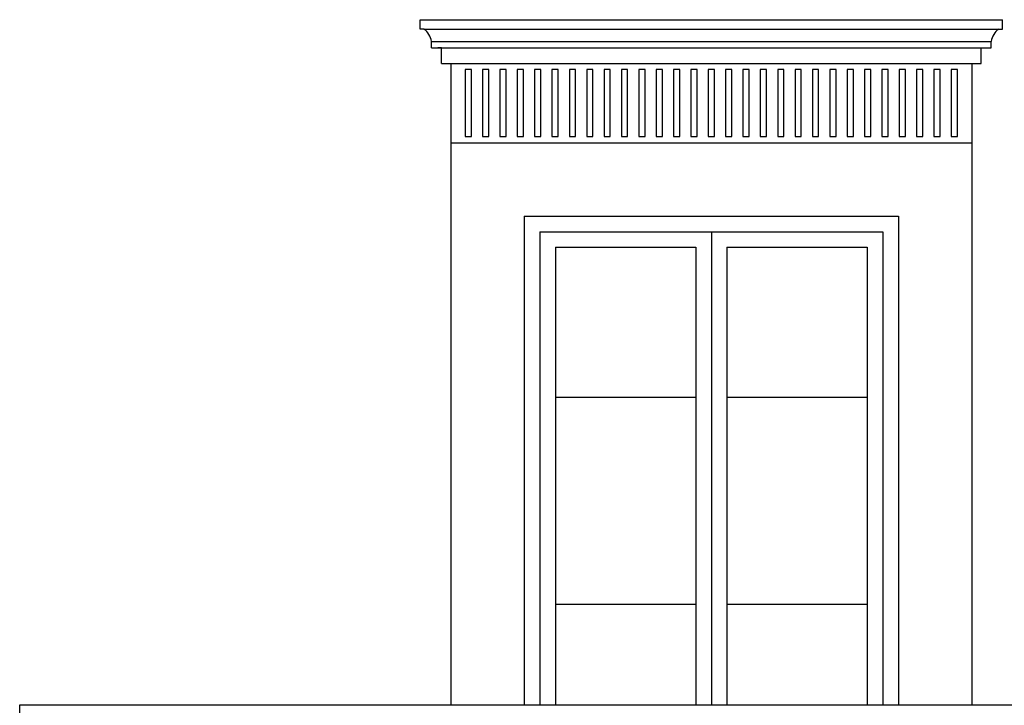
# Model space of a CAD drawing. Extents: x 95.4 to 174.4, y -53.4 to 13.4.
# Drawn here: x 127 to 133.3, y -37.9 to -33.5 of the extents above; entities that cross this region are included whole.
import ezdxf

# ---------------------------------------------------------------- set-up
doc = ezdxf.new("R2010")
doc.units = 0
doc.header["$LTSCALE"] = 0.5
doc.header["$MEASUREMENT"] = 0
for name, color, linetype in [('decori', 40, 'CONTINUOUS'), ('porte', 44, 'CONTINUOUS'), ('proiezione', 1, 'CONTINUOUS'), ('ringhiere', 9, 'CONTINUOUS')]:
    doc.layers.add(name, color=color, linetype=linetype)

msp = doc.modelspace()

# ---------------------------------------------------------------- linework, layer by layer
at = {"layer": 'decori'}
for p, q in [((129.5874, -33.6086), (133.2742, -33.6086)), ((129.6363, -33.6886), (133.2253, -33.6886)), ((129.6363, -33.7286), (133.2253, -33.7286))]:
    msp.add_line(p, q, dxfattribs=at)
for points in [[(129.8921, -33.8686), (129.8521, -33.8686), (129.8521, -34.2986), (129.8921, -34.2986)], [(130.0035, -33.8686), (129.9635, -33.8686), (129.9635, -34.2986), (130.0035, -34.2986)], [(130.1148, -33.8686), (130.0748, -33.8686), (130.0748, -34.2986), (130.1148, -34.2986)], [(130.2261, -33.8686), (130.1861, -33.8686), (130.1861, -34.2986), (130.2261, -34.2986)], [(130.3375, -33.8686), (130.2975, -33.8686), (130.2975, -34.2986), (130.3375, -34.2986)], [(130.4488, -33.8686), (130.4088, -33.8686), (130.4088, -34.2986), (130.4488, -34.2986)], [(130.5601, -33.8686), (130.5201, -33.8686), (130.5201, -34.2986), (130.5601, -34.2986)], [(130.6715, -33.8686), (130.6315, -33.8686), (130.6315, -34.2986), (130.6715, -34.2986)], [(130.7828, -33.8686), (130.7428, -33.8686), (130.7428, -34.2986), (130.7828, -34.2986)], [(130.8941, -33.8686), (130.8541, -33.8686), (130.8541, -34.2986), (130.8941, -34.2986)], [(131.0055, -33.8686), (130.9655, -33.8686), (130.9655, -34.2986), (131.0055, -34.2986)], [(131.1168, -33.8686), (131.0768, -33.8686), (131.0768, -34.2986), (131.1168, -34.2986)], [(131.2281, -33.8686), (131.1881, -33.8686), (131.1881, -34.2986), (131.2281, -34.2986)], [(131.3395, -33.8686), (131.2995, -33.8686), (131.2995, -34.2986), (131.3395, -34.2986)], [(131.4508, -33.8686), (131.4108, -33.8686), (131.4108, -34.2986), (131.4508, -34.2986)], [(131.5621, -33.8686), (131.5221, -33.8686), (131.5221, -34.2986), (131.5621, -34.2986)], [(131.6735, -33.8686), (131.6335, -33.8686), (131.6335, -34.2986), (131.6735, -34.2986)], [(131.7848, -33.8686), (131.7448, -33.8686), (131.7448, -34.2986), (131.7848, -34.2986)], [(131.8961, -33.8686), (131.8561, -33.8686), (131.8561, -34.2986), (131.8961, -34.2986)], [(132.0075, -33.8686), (131.9675, -33.8686), (131.9675, -34.2986), (132.0075, -34.2986)], [(132.1188, -33.8686), (132.0788, -33.8686), (132.0788, -34.2986), (132.1188, -34.2986)], [(132.2301, -33.8686), (132.1901, -33.8686), (132.1901, -34.2986), (132.2301, -34.2986)], [(132.3415, -33.8686), (132.3015, -33.8686), (132.3015, -34.2986), (132.3415, -34.2986)], [(132.4528, -33.8686), (132.4128, -33.8686), (132.4128, -34.2986), (132.4528, -34.2986)], [(132.5641, -33.8686), (132.5241, -33.8686), (132.5241, -34.2986), (132.5641, -34.2986)], [(132.6755, -33.8686), (132.6355, -33.8686), (132.6355, -34.2986), (132.6755, -34.2986)], [(132.7868, -33.8686), (132.7468, -33.8686), (132.7468, -34.2986), (132.7868, -34.2986)], [(132.8981, -33.8686), (132.8581, -33.8686), (132.8581, -34.2986), (132.8981, -34.2986)], [(133.0095, -33.8686), (132.9695, -33.8686), (132.9695, -34.2986), (133.0095, -34.2986)]]:
    msp.add_lwpolyline(points, close=True, dxfattribs=at)
at = {"layer": 'porte'}
for p, q in [((130.3308, -34.9086), (132.5308, -34.9086)), ((130.3308, -34.9086), (130.3308, -37.9436)), ((131.4308, -34.9086), (131.4308, -37.9436)), ((132.5308, -34.9086), (132.5308, -37.9436)), ((130.4308, -35.0086), (131.3308, -35.0086)), ((130.4308, -35.0086), (130.4308, -37.9436)), ((131.3308, -35.0086), (131.3308, -37.9436)), ((131.5308, -35.0086), (131.5308, -37.9436)), ((131.5308, -35.0086), (132.4308, -35.0086)), ((132.4308, -35.0086), (132.4308, -37.9436)), ((131.3308, -35.9711), (130.4308, -35.9711)), ((132.4308, -35.9711), (131.5308, -35.9711)), ((131.3308, -37.2988), (130.4308, -37.2988)), ((132.4308, -37.2988), (131.5308, -37.2988))]:
    msp.add_line(p, q, dxfattribs=at)
at = {"layer": 'proiezione'}
for p, q in [((129.5629, -33.5486), (133.2987, -33.5486)), ((129.5629, -33.6086), (129.5629, -33.5486)), ((133.2987, -33.6086), (133.2987, -33.5486)), ((129.5874, -33.6086), (129.5629, -33.6086)), ((133.2742, -33.6086), (133.2987, -33.6086)), ((129.6363, -33.7286), (129.6363, -33.6886)), ((133.2253, -33.7286), (133.2253, -33.6886)), ((129.7008, -33.7286), (129.6763, -33.7286)), ((129.7008, -33.8286), (129.7008, -33.7286)), ((133.1608, -33.8286), (133.1608, -33.7286)), ((133.1608, -33.7286), (133.1853, -33.7286)), ((129.7008, -33.8286), (133.1608, -33.8286)), ((129.7608, -33.8286), (129.7608, -37.9436)), ((133.1008, -33.8286), (133.1008, -37.9436)), ((129.7608, -34.3386), (133.1008, -34.3386)), ((130.2308, -34.8086), (130.2308, -37.9436)), ((130.2308, -34.8086), (132.6308, -34.8086)), ((132.6308, -34.8086), (132.6308, -37.9436))]:
    msp.add_line(p, q, dxfattribs=at)
for centre, start, end in [((129.519, -33.7053), 8.09789, 54.73593), ((133.3425, -33.7053), 125.26407, 171.90211)]:
    msp.add_arc(centre, 0.1184, start, end, dxfattribs=at)
at = {"layer": 'ringhiere'}
for p, q in [((126.9955, -37.9436), (146.4913, -37.9436)), ((126.9955, -39.9086), (126.9955, -37.9436))]:
    msp.add_line(p, q, dxfattribs=at)

doc.saveas('drawing.dxf')
